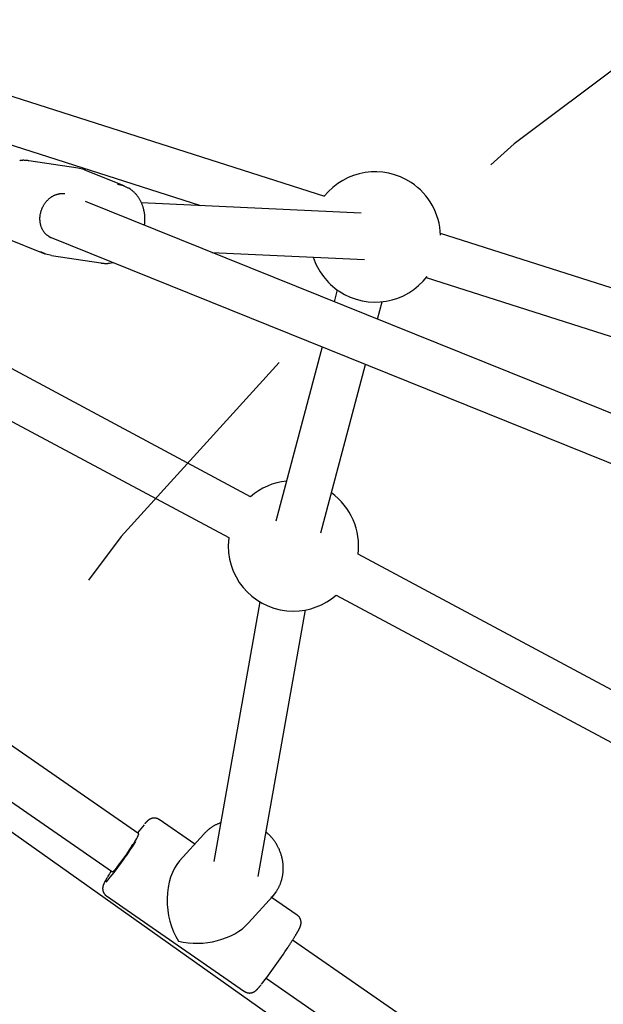
# Model space of a CAD drawing. Extents: x -4.79 to 4.77, y -4.43 to 5.35.
# Drawn here: x -1.66 to -1.45, y -0.67 to -0.33 of the extents above; entities that cross this region are included whole.
import ezdxf

# ---------------------------------------------------------------- set-up
doc = ezdxf.new("R2010")
doc.units = 0
doc.linetypes.add('DOT', pattern=[0.00635, 0, -0.00635])
doc.layers.add('LAYER01', color=7, linetype='Continuous')
doc.layers.add('LAYER10', color=7, linetype='Continuous')

msp = doc.modelspace()

# ---------------------------------------------------------------- linework, layer by layer
at = {"layer": 'LAYER01', "color": 7, "linetype": 'Continuous'}
for p, q in [((-2.302435174831543, -0.1560048656754974), (-1.346249014386329, -0.8336611883931644)), ((-1.550959125408325, -0.3926825123124606), (-1.721244558939133, -0.3382398979955208)), ((-1.576535597690736, -0.4962877715223319), (-1.842122629532013, -0.3540573613934999)), ((-1.726119533428345, -0.3534791516356952), (-1.593771681436691, -0.3957925932698735)), ((-1.855326488861237, -0.3651361959271911), (-1.584089145311508, -0.5103925196670778)), ((-1.652995124706421, -0.3803671943240647), (-1.653055534013901, -0.380350639133979)), ((-1.636070594438705, -0.3829021798663624), (-1.653055534013901, -0.380350639133979)), ((-1.620121672996674, -0.3890245007567888), (-1.633698538192901, -0.3835481154017937)), ((-1.61506332481781, -0.6126035349660403), (-1.935822740444336, -0.3904513763480674)), ((-1.347701736041699, -0.5096773999028691), (-1.633486047634279, -0.3944030599885472)), ((-1.538387581953202, -0.3984117554717551), (-1.614245996126328, -0.3948243456178192)), ((-1.944936946281586, -0.4036016958051207), (-1.624173119911346, -0.6257569240623005)), ((-1.661157593378219, -0.4069637106948384), (-1.647580728181992, -0.4124400960498343)), ((-1.645336285480652, -0.4068757044368275), (-1.353685304769669, -0.5245164344304099)), ((-1.345737181851063, -0.4582947986417301), (-1.511075183996353, -0.4054339574866775)), ((-1.645269081243668, -0.4130694689445978), (-1.645208671936188, -0.4130860166841036)), ((-1.645208671936188, -0.4130860166841036), (-1.628223762163315, -0.4156375574164876)), ((-1.589873090633546, -0.4119948344522005), (-1.537204221138153, -0.4144855933480746)), ((-1.625275448211824, -0.4156685741835125), (-1.624103859314117, -0.4154400350742822)), ((-1.515947625288163, -0.4206740083389768), (-1.348357431837711, -0.4742549108558183)), ((-1.546661362299118, -0.4249293254905229), (-1.547737404951248, -0.4289907412820347)), ((-1.532783463844452, -0.4350225823216919), (-1.531195000061188, -0.4290270554118639)), ((-1.551867053159868, -0.4445775794082171), (-1.567794516929779, -0.5046938518279084)), ((-1.552328154691849, -0.508791578023959), (-1.53691311205307, -0.450609420447875)), ((-1.584103659042511, -0.5103847598873861), (-1.584288165220414, -0.5132604567550907)), ((-1.341853887089882, -0.621967394857932), (-1.539472684511339, -0.5161361554854401)), ((-1.573335275301133, -0.5325714505960086), (-1.589215889820252, -0.6221774341755397)), ((-1.547026232132111, -0.530240903164525), (-1.34781709338108, -0.6369238170080666)), ((-1.573887184509431, -0.6273719491653929), (-1.557580784210358, -0.535363576483944)), ((-1.595832750448381, -0.6161909448199754), (-1.608045861372148, -0.6077323751740938)), ((-1.59270571196953, -0.6127092587047108), (-1.601022884496842, -0.6219697045379166)), ((-1.626265451559219, -0.6340391459160337), (-1.578655854114685, -0.6670126812749396)), ((-1.57721541846672, -0.6433520661883834), (-1.568898275741731, -0.6340916203551775)), ((-1.560436263927612, -0.6407059179835803), (-1.569315597662124, -0.6345562609129439)), ((-1.338266663500463, -0.8043078975968844), (-1.56206207002083, -0.6493112417154795)), ((-1.571177467950974, -0.6624607639604101), (-1.346265696236287, -0.8182305591397769))]:
    msp.add_line(p, q, dxfattribs=at)
for points in [[(-1.653055534013901, -0.380350639133979), (-1.653214588538841, -0.3803324031740322), (-1.653373236129072, -0.3803144276151504), (-1.65353106103596, -0.3802969751046221), (-1.653687651917833, -0.3802803071666254), (-1.653842597433019, -0.3802646853253384), (-1.653995486239846, -0.3802503711049365), (-1.654145906996643, -0.3802376260295992), (-1.654293448361738, -0.3802267116235025), (-1.654437753437454, -0.3802178602015501), (-1.654578683017893, -0.3802111872486603), (-1.65471615236521, -0.3802067790384469), (-1.654850076729527, -0.3802047218455389), (-1.654980371360972, -0.380205101944565), (-1.65510695150967, -0.3802080056101549), (-1.655229732425743, -0.3802135191169374), (-1.655348629359319, -0.3802217287395414), (-1.655463654377904, -0.3802326484070483), (-1.655575206745184, -0.3802460026661747), (-1.655683782563184, -0.3802614437181395), (-1.655789877923453, -0.3802786237641358), (-1.655893988917533, -0.3802971950053579), (-1.655996611636975, -0.3803168096429989), (-1.656098242173323, -0.3803371198782525), (-1.656199376618124, -0.3803577779123123)], [(-1.633698538192901, -0.3835481154017937), (-1.634093150743638, -0.3833983736329563), (-1.636010185131227, -0.3829187350564488)], [(-1.622433319934998, -0.3883951204114439), (-1.62051628554741, -0.3888747589879522), (-1.618844315656814, -0.3896465646319873)], [(-1.613155827173387, -0.4026034819179065), (-1.613129765182464, -0.4024270620655506), (-1.613104209131048, -0.4022499951001776), (-1.613079655346721, -0.4020716366000551), (-1.613056604963031, -0.4018913407978081), (-1.613035559113524, -0.4017084619260622), (-1.613017018931743, -0.4015223542174424), (-1.613001485551234, -0.4013323719045743), (-1.612989460105544, -0.401137869220082), (-1.612981354349981, -0.400938327344233), (-1.61297722253556, -0.4007337353543051), (-1.61297702953259, -0.4005242092448055), (-1.612980740212614, -0.400309865025446), (-1.612988319447175, -0.4000908187059386), (-1.612999732107817, -0.3998671862959981), (-1.613014943066082, -0.3996390838053364), (-1.613033917193516, -0.3994066272436653), (-1.613056641952999, -0.3991700346716927), (-1.613083195169864, -0.398929932474591), (-1.613113677261609, -0.3986870490541019), (-1.61314818864532, -0.3984421128291776), (-1.613186829738081, -0.3981958522187725), (-1.613229700956976, -0.3979489956418407), (-1.613276902719092, -0.3977022715173352), (-1.613328535441512, -0.3974564082642102), (-1.613384673297084, -0.3972120283921636), (-1.613445285460503, -0.3969693309060377), (-1.613510314868279, -0.3967284088636551), (-1.613579704453903, -0.3964893553417235), (-1.61365339715086, -0.3962522634169457), (-1.613731335892634, -0.3960172261660282), (-1.613813463612711, -0.3957843366656758), (-1.613899723244578, -0.3955536879925935), (-1.613990060953668, -0.3953253680502414), (-1.614084435793566, -0.3950994441817287), (-1.614182810061126, -0.3948759785190236), (-1.61428514604754, -0.3946550332130431), (-1.614391406044006, -0.3944366704147022), (-1.614501552341715, -0.3942209522749193), (-1.614615547231863, -0.3940079409446086), (-1.614733353005639, -0.3937976985746879), (-1.614854935145974, -0.393590300248378), (-1.614980271844591, -0.393385872900672), (-1.615109344501557, -0.3931845563638554), (-1.615242134508633, -0.3929864904877181), (-1.615378623257584, -0.392791815122054), (-1.615518792140171, -0.3926006701166537), (-1.615662622548154, -0.3924131953213091), (-1.615810095873298, -0.3922295305858108), (-1.615961031440268, -0.3920498688534739), (-1.616114600230073, -0.3918746155506309), (-1.616269811178132, -0.3917042291660146), (-1.616425673209113, -0.3915391682039178), (-1.616581195247681, -0.3913798911686347), (-1.616735386218503, -0.3912268565644596), (-1.616887255046243, -0.3910805228956839), (-1.61703581065557, -0.3909413486666032), (-1.61718020946657, -0.3908097195240572), (-1.617320197801144, -0.3906857297725077), (-1.617455669499439, -0.3905694008339801), (-1.617586518390187, -0.3904607541429934), (-1.617712638302124, -0.3903598111340627), (-1.617833923063986, -0.3902665932417062), (-1.617950266504504, -0.390181121900442), (-1.618061562452414, -0.3901034185447854), (-1.618167829809824, -0.3900333387488894), (-1.618269587701179, -0.3899700747039642), (-1.618367480344628, -0.3899126527241336), (-1.618462151948156, -0.389860099131882), (-1.618554246719746, -0.389811440249693), (-1.618644408867383, -0.3897657024000505), (-1.618733282599051, -0.3897219119054406), (-1.618821512122736, -0.389679095088346)], [(-1.645992949852143, -0.4065487282567512), (-1.646127535789716, -0.4064620978346885), (-1.646261747557634, -0.4063747999356375), (-1.646395202031068, -0.4062861698527974), (-1.646527520562774, -0.4061955414942754), (-1.646658324505508, -0.4061022487681776), (-1.64678723521203, -0.4060056255826096), (-1.646913874035096, -0.4059050058456768), (-1.647037862327462, -0.4057997234654855), (-1.647158885367742, -0.4056892653110813), (-1.647276884067073, -0.4055737301516744), (-1.6473918632827, -0.4054533697012977), (-1.647503827861745, -0.4053284356820436), (-1.647612782651323, -0.4051991798160031), (-1.647718732498556, -0.4050658538252684), (-1.647821682250563, -0.4049287094319311), (-1.647921636754463, -0.4047879983580822), (-1.648018579986245, -0.404643944896765), (-1.648112412375497, -0.4044966636941446), (-1.648203013498361, -0.4043462419475303), (-1.648290262922137, -0.4041927668641365), (-1.648374040214125, -0.4040363256511775), (-1.648454224941625, -0.4038770055158646), (-1.648530696671937, -0.4037148936654126), (-1.648603334972363, -0.4035500773070338), (-1.648672035391256, -0.4033826502267897), (-1.648736757354213, -0.4032127326122617), (-1.648797476281309, -0.4030404512052681), (-1.648854167585903, -0.4028659327599327), (-1.648906806681361, -0.4026893040303793), (-1.648955368981046, -0.4025106917707312), (-1.648999829898321, -0.4023302227351137), (-1.649040164846546, -0.4021480236776491), (-1.649076351087288, -0.4019642189636131), (-1.649108373244494, -0.4017789235002746), (-1.649136217799006, -0.4015922497782277), (-1.649159871227322, -0.4014043103019798), (-1.649179320005936, -0.4012152175760385), (-1.649194550611346, -0.4010250841049111), (-1.649205549520048, -0.4008340223931061), (-1.649212303208537, -0.4006421449451291), (-1.649214801948934, -0.4004495655825677), (-1.649213051183867, -0.4002564035000677), (-1.649207060155012, -0.4000627791794271), (-1.649196838102333, -0.3998688131174075), (-1.649182394265792, -0.3996746258107706), (-1.649163737885355, -0.3994803377562776), (-1.649140878200983, -0.3992860694506907), (-1.649113824452642, -0.3990919413907718), (-1.649082589240908, -0.3988980735377398), (-1.649047198615643, -0.3987045838184384), (-1.649007681985373, -0.3985115895933718), (-1.648964068759594, -0.3983192082384418), (-1.648916388347809, -0.3981275571295511), (-1.648864670159519, -0.3979367536426027), (-1.648808943604219, -0.397746915153498), (-1.648749238091411, -0.3975581590381409), (-1.648685586404193, -0.3973706021593723), (-1.64861803484538, -0.3971843594344592), (-1.648546633084147, -0.396999545237131), (-1.648471430793287, -0.3968162739563536), (-1.648392477645596, -0.3966346599810973), (-1.648309823313864, -0.3964548177003285), (-1.648223517470886, -0.3962768615030141), (-1.648133609789456, -0.3961009057781227), (-1.648040153088948, -0.3959270614747355), (-1.647943212817854, -0.3957554258837139), (-1.647842857559019, -0.395586092827085), (-1.647739155901402, -0.3954191561413497), (-1.64763217643396, -0.3952547096630088), (-1.647521987745653, -0.3950928472285631), (-1.64740865842544, -0.3949336626745142), (-1.647292257062279, -0.3947772498373635), (-1.647172854500613, -0.394623705347134), (-1.647050530665297, -0.3944731371000423), (-1.646925367719967, -0.3943256557595128), (-1.646797447836606, -0.3941813720021268), (-1.646666853187203, -0.3940403965044667), (-1.646533665943746, -0.3939028399431138), (-1.646397968278219, -0.3937688129946507), (-1.646259842362609, -0.393638426335658), (-1.646119412946113, -0.393511788196278), (-1.645976975158539, -0.3933889970999466), (-1.645832866686396, -0.3932701491010726), (-1.645687425226452, -0.3931553402653579), (-1.645540988475467, -0.3930446666585046), (-1.645393894130208, -0.392938224346216), (-1.645246479887435, -0.3928361093941939), (-1.645099083443913, -0.3927384178681411), (-1.644952005916015, -0.3926452542400158), (-1.644805402177761, -0.3925567566692319), (-1.644659390500139, -0.3924730717036249), (-1.644514089165457, -0.3923943458999462), (-1.644369616456027, -0.3923207258149502), (-1.644226090654154, -0.3922523580053882), (-1.644083630042149, -0.3921893890280135), (-1.643942352902317, -0.3921319654395787), (-1.6438023306719, -0.3920800907825694), (-1.643663447488121, -0.3920331965839805), (-1.643525540620205, -0.3919905713446602), (-1.643388447348842, -0.3919515035713987), (-1.643252004954718, -0.3919152817709834), (-1.643116050718528, -0.3918811944502018), (-1.642980421920956, -0.3918485301158439), (-1.642844955842698, -0.3918165772746987)], [(-1.642844960340654, -0.3918165760331641), (-1.642757385065419, -0.3917906902140214), (-1.642669703309457, -0.3917651992102669), (-1.642581799573909, -0.3917405003128358), (-1.642493562868976, -0.3917169895748891), (-1.642404882204864, -0.3916950630495883), (-1.642315646591782, -0.3916751167900953), (-1.642225745039934, -0.3916575468495709), (-1.642135066559523, -0.3916427492811768), (-1.642043531144871, -0.3916310190406697), (-1.641951182777094, -0.391622246703984), (-1.641858096407038, -0.3916162217468496), (-1.641764346992743, -0.3916127336463953), (-1.641670009492245, -0.391611571879752), (-1.641575158863584, -0.391612525924048), (-1.641479870064796, -0.391615385256413), (-1.641384218053922, -0.3916199393539765), (-1.641288271293841, -0.3916259818588912), (-1.641192072318914, -0.3916333230762499), (-1.641095657153447, -0.3916417774753555), (-1.640999061829202, -0.3916511595259153), (-1.640902322377931, -0.3916612836976404), (-1.640805474831392, -0.3916719644602385), (-1.640708555221342, -0.3916830162834185), (-1.640611599579535, -0.391694253636889)], [(-1.646029696115647, -0.4065410839610582), (-1.645485207685623, -0.4068132089667802), (-1.645336285480652, -0.4068757044368275)], [(-1.645269081243668, -0.4130694689445978), (-1.647186115631256, -0.4125898303680903), (-1.648858055719528, -0.4118180321746359)], [(-1.628223762163315, -0.4156375574164876), (-1.628064724404871, -0.4156555889739804), (-1.627906230724948, -0.4156733782059907), (-1.627748815891501, -0.415690685739004), (-1.627593019327771, -0.4157072707235203), (-1.627439380456996, -0.4157228923100411), (-1.627288438702414, -0.4157373096490686), (-1.627140733487265, -0.4157502818911036), (-1.626996804234787, -0.4157615681866455), (-1.626857114151795, -0.4157709571765508), (-1.626721821662076, -0.4157783554558433), (-1.626591008949369, -0.415783699111969), (-1.626464758209229, -0.4157869242313406), (-1.626343151637206, -0.4157879669003702), (-1.626226271428854, -0.415786763205469), (-1.626114199779725, -0.41578324923305), (-1.626007018885371, -0.4157773610695251), (-1.625904693629125, -0.4157690962475223), (-1.625806719714241, -0.4157586980838091), (-1.625712475512102, -0.4157464713415748), (-1.625621339403919, -0.4157327207839069), (-1.625532689770897, -0.4157177511738924), (-1.625445904994249, -0.4157018672746171), (-1.625360363455182, -0.4156853738491689), (-1.625275443534906, -0.4156685756606335)], [(-1.608067706474457, -0.6077609407001031), (-1.608128098982036, -0.6077148949600899), (-1.60818893556536, -0.6076691995176386), (-1.608250650586495, -0.6076242114647458), (-1.608313683264347, -0.6075802844961895), (-1.608378472817818, -0.6075377723067493), (-1.608445458465815, -0.6074970285912049), (-1.608515079427241, -0.6074584070443343), (-1.608587774921005, -0.607422261360917), (-1.60866386238144, -0.607388878039758), (-1.608743172065571, -0.6073582748173632), (-1.608825412457004, -0.6073304022280949), (-1.60891029203377, -0.6073052108094003), (-1.608997519273902, -0.6072826510987265), (-1.609086802655429, -0.6072626736335208), (-1.609177850656382, -0.6072452289512302), (-1.609270371754789, -0.6072302675893021), (-1.609364060866401, -0.6072177535968161), (-1.609458558611783, -0.6072077050831166), (-1.609553492062372, -0.6072001536652564), (-1.609648488283028, -0.607195130962251), (-1.60974317433861, -0.6071926685931145), (-1.609837177293979, -0.6071927981768626), (-1.609930124213994, -0.6071955513325108), (-1.610021642163518, -0.6072009596790726), (-1.610111415143968, -0.6072090224381275), (-1.61019935485265, -0.6072196092433731), (-1.610285429937821, -0.6072325573305352), (-1.610369609040537, -0.6072477039356107), (-1.610451860801862, -0.6072648862945916), (-1.610532153862856, -0.607283941643474), (-1.610610456864579, -0.607304707218251), (-1.61068673844809, -0.607327020254917), (-1.610760975183225, -0.6073507262104484), (-1.610833175308565, -0.6073757034178893), (-1.610903355004706, -0.6074018384335107), (-1.610971530445624, -0.6074290178124625), (-1.611037717805299, -0.6074571281098917), (-1.611101933257703, -0.6074860558809488), (-1.611164192976815, -0.6075156876807816), (-1.611224513136611, -0.6075459100645384), (-1.611282927315149, -0.6075766250258158), (-1.611339538669059, -0.6076077962973572), (-1.611394467769842, -0.6076394030545368), (-1.611447835183607, -0.6076714244706375), (-1.611499761476454, -0.6077038397189417), (-1.611550367214495, -0.6077366279727321), (-1.611599772963834, -0.6077697684052903), (-1.611648099290577, -0.6078032401899013), (-1.611695491050348, -0.6078370608223411), (-1.611742190226485, -0.607871401070486), (-1.611788463100512, -0.6079064700298148), (-1.611834575949618, -0.6079424767932555), (-1.611880795050996, -0.6079796304537329), (-1.611927386681837, -0.6080181401041732), (-1.611974617119327, -0.6080582148375007), (-1.61202275264066, -0.6081000637466423), (-1.612071954983012, -0.60814379519145), (-1.612121967695703, -0.6081891145774599), (-1.612172429795989, -0.6082356265834298), (-1.61222298029715, -0.6082829358849681), (-1.612273258212468, -0.6083306471576841), (-1.612322902555222, -0.6083783650771888), (-1.612371552338695, -0.6084256943190914), (-1.612418846576168, -0.6084722395590021), (-1.612464509657427, -0.6085176986177927), (-1.612508607452704, -0.608562141873696), (-1.612551291216039, -0.6086057328569762), (-1.612592712197821, -0.6086486350945117), (-1.612633021648437, -0.608691012113184), (-1.612672370818278, -0.6087330274398706), (-1.612710910957732, -0.6087748446014508), (-1.612748793317187, -0.6088166271248059), (-1.612786154494762, -0.6088585086007382), (-1.6128230724555, -0.6089005028506584), (-1.61285961051903, -0.608942593767069), (-1.612895832001553, -0.6089847652388873), (-1.612931800219271, -0.6090270011550334), (-1.612967578488386, -0.6090692854044238), (-1.613003230125098, -0.6091116018759783), (-1.613038818445608, -0.6091539344586132)], [(-1.586856201538239, -0.6088628517680653), (-1.587050917657809, -0.6089308380772779), (-1.587245772111874, -0.6089996249843779), (-1.587440893097028, -0.6090700199037262), (-1.587636413878809, -0.6091428268414452), (-1.58783246772276, -0.6092188498036603), (-1.588029187894425, -0.6092988927964943), (-1.588226707659346, -0.6093837598260723), (-1.588425160283066, -0.609474254898517), (-1.588624608647798, -0.6095709779752555), (-1.588824833991808, -0.6096737127913239), (-1.589025547201641, -0.6097820390506623), (-1.589226459148035, -0.6098955364504102), (-1.589427280701734, -0.6100137846877061), (-1.589627722733476, -0.6101363634596907), (-1.589827496114, -0.6102628524635018), (-1.590026311714049, -0.61039283139628), (-1.590223826417666, -0.6105259285719564), (-1.590419481051746, -0.6106619667098406), (-1.590612662488023, -0.6108008171636876), (-1.590802757582458, -0.6109423512784283), (-1.590989153191019, -0.6110864403989896), (-1.591171236169672, -0.611232955870301), (-1.59134839337438, -0.6113817690372906), (-1.591520011661109, -0.6115327512448888), (-1.591685708258868, -0.6116857527837911), (-1.591846021787952, -0.6118405396487486), (-1.592001721270528, -0.6119968568028589), (-1.592153575714343, -0.6121544491979287), (-1.592302354127151, -0.6123130617857673), (-1.592448825516706, -0.6124724395181814), (-1.592593758890756, -0.6126323273469797), (-1.592737923257055, -0.6127924702239702)], [(-1.567624971517716, -0.6324404152327063), (-1.567524216232266, -0.6322779486425565), (-1.567423608944962, -0.6321147441370468), (-1.56732328713141, -0.6319500710888464), (-1.56722339352849, -0.631783195226607), (-1.567124070873076, -0.6316133822789837), (-1.567025461902048, -0.63143989797463), (-1.56692770935228, -0.6312620080422), (-1.566830955960649, -0.6310789782103473), (-1.56673534922301, -0.6308901982151682), (-1.566641055725848, -0.630695553922214), (-1.566548246798993, -0.6304950551759978), (-1.566457093780088, -0.6302887118352714), (-1.56636776800678, -0.6300765337587875), (-1.566280440816715, -0.6298585308053007), (-1.566195283547536, -0.6296347128335625), (-1.566112467536892, -0.6294050897023259), (-1.566032182213194, -0.629169763942673), (-1.565954689417203, -0.6289292088921167), (-1.565880269066368, -0.6286839905270354), (-1.565809201085179, -0.6284346748405415), (-1.565741765398126, -0.6281818278257462), (-1.565678241929697, -0.6279260154757581), (-1.565618910604382, -0.627667803783689), (-1.565564051346669, -0.6274077587426506), (-1.565513897633281, -0.6271463663344871), (-1.565468497186597, -0.626883792632421), (-1.565427851270734, -0.6266201236594274), (-1.565391961155057, -0.6263554454579727), (-1.565360828108931, -0.6260898440705227), (-1.565334453401722, -0.6258234055395437), (-1.565312838302793, -0.6255562159075023), (-1.56529598408151, -0.6252883612168636), (-1.565283892068008, -0.6250199263190735), (-1.565276563854249, -0.6247509914493441), (-1.565274001087611, -0.6244816356096211), (-1.565276205418146, -0.6242119378229759), (-1.56528317849591, -0.6239419771124767), (-1.565294921970957, -0.6236718325011933), (-1.565311437493343, -0.6234015830121947), (-1.565332726713121, -0.6231313076685495), (-1.565358789157945, -0.6228610862366644), (-1.56538961586328, -0.6225910016068098), (-1.565425195742933, -0.6223211373695864), (-1.565465517710334, -0.6220515771370987), (-1.56551057067892, -0.621782404521451), (-1.565560343562127, -0.6215137031347471), (-1.565614825273386, -0.6212455565890912), (-1.565674004726133, -0.6209780484965871), (-1.565737868277837, -0.6207112612688921), (-1.565806392038273, -0.6204452726661018), (-1.565879549568066, -0.6201801592049412), (-1.565957314424425, -0.6199159974235973), (-1.566039660164569, -0.6196528638602579), (-1.566126560345714, -0.6193908350531088), (-1.566217988525074, -0.6191299875403371), (-1.566313918259864, -0.61887039786013), (-1.566414324304489, -0.6186121457892415), (-1.566519186157473, -0.6183553242057687), (-1.566628484527278, -0.6181000291843569), (-1.566742200115991, -0.6178463568206597), (-1.566860313625701, -0.6175944032103311), (-1.566982805758497, -0.6173442644490263), (-1.567109657216464, -0.6170960366323983), (-1.56724084870169, -0.6168498158561037), (-1.567376312543688, -0.6166057263215118), (-1.567515787516887, -0.6163640047937325), (-1.567658964041652, -0.6161249161033426), (-1.567805532529093, -0.6158887251010438), (-1.567955183390315, -0.6156556966375388), (-1.568107607036432, -0.6154260955635273), (-1.568262493878551, -0.6152001867297122), (-1.56841953432778, -0.6149782349867946), (-1.568578472428304, -0.6147604893064766), (-1.568739266675945, -0.6145471352738976), (-1.568901929222648, -0.6143383425582143), (-1.569066472208833, -0.6141342808470772), (-1.569232907774918, -0.6139351198281328), (-1.569401248061323, -0.6137410291890323), (-1.569571505208473, -0.6135521786174235), (-1.569743691356784, -0.6133687378009542), (-1.569917776196074, -0.6131907318916586), (-1.570093559521, -0.6130176080107537), (-1.570270798702113, -0.6128486687119403), (-1.570449251096713, -0.6126832165648698), (-1.570628674062105, -0.6125205541391936), (-1.57080882495559, -0.6123599840045646), (-1.570989461134471, -0.6122008087306314), (-1.571170339956049, -0.6120423308870474)], [(-1.61748226011673, -0.6168020041876321), (-1.618400469669495, -0.6181768151216992), (-1.619375631460343, -0.6195985423617849), (-1.62036214793602, -0.6210007118278034), (-1.62131385529915, -0.6223177584105022), (-1.622186288484726, -0.6234880956106673), (-1.622938648113404, -0.6244569989138135), (-1.623535737642441, -0.6251791762404928), (-1.623949662098084, -0.6256208392076976), (-1.624161049970779, -0.6257613497071749), (-1.624173119911346, -0.6257569240623005)], [(-1.625997767099532, -0.6276446776681434), (-1.626061518226765, -0.6277500128095079), (-1.626093977130926, -0.6278039027545695), (-1.626127133237217, -0.6278592617065168), (-1.626161218946345, -0.6279165793343132), (-1.626196466659026, -0.6279763453069205), (-1.626233108775962, -0.6280390492933006), (-1.626271377697869, -0.6281051809624169), (-1.626311443047979, -0.6281751068055569), (-1.626353223319086, -0.6282487005681595), (-1.626396574232378, -0.6283257128280331), (-1.626441351506102, -0.6284058941579665), (-1.626487410858515, -0.6284889951307455), (-1.626534608007867, -0.6285747663191588), (-1.62658279867241, -0.6286629582959925), (-1.626631838570399, -0.6287533216340327), (-1.626681539056006, -0.6288455374348311), (-1.626731534002726, -0.6289390088711063), (-1.626781412926937, -0.6290330696568776), (-1.626830765341541, -0.6291270534998961), (-1.626879180759433, -0.6292202941079122), (-1.62692624869351, -0.6293121251886766), (-1.626971558656674, -0.6294018804499399), (-1.627014700161823, -0.6294888935994535), (-1.627055356343893, -0.6295726494946116), (-1.627093584801632, -0.6296532375438787), (-1.627129536762786, -0.6297308983189374), (-1.627163363451619, -0.6298058723846818), (-1.627195216092399, -0.6298784003060086), (-1.627225245909395, -0.6299487226478127), (-1.627253604126867, -0.6300170799749876), (-1.627280441969087, -0.6300837128524315), (-1.627305897062334, -0.6301488726571137), (-1.627330052621446, -0.6302128539712388), (-1.627352978268851, -0.6302759622013919), (-1.627374743624187, -0.6303385027480063), (-1.627395418307098, -0.6304007810115151), (-1.62741507193722, -0.6304631023923499), (-1.627433774134198, -0.6305257722909449), (-1.627451594517667, -0.6305890961077323), (-1.62746857838944, -0.6306533461072178), (-1.627484673767597, -0.6307186619729976), (-1.627499804355937, -0.6307851502633701), (-1.627513893856481, -0.6308529175313192), (-1.627526865971253, -0.6309220703298286), (-1.627538644402275, -0.6309927152118817), (-1.627549152851572, -0.6310649587304634), (-1.627558315021167, -0.6311389074385564), (-1.627566041196968, -0.6312146491580666), (-1.627572187993386, -0.6312921967474622), (-1.627576598610725, -0.6313715443453126), (-1.627579116248284, -0.631452686084597), (-1.627579584105361, -0.6315356160982949), (-1.627577845381258, -0.631620328519386), (-1.627573743275271, -0.63170681748085), (-1.627567120986701, -0.6317950771156666), (-1.627557821751716, -0.6318850623875848), (-1.627545688954282, -0.6319765715375364), (-1.627530566015135, -0.6320693636503385), (-1.627512296355065, -0.6321631978042495), (-1.627490723394859, -0.6322578330775285), (-1.627465690555303, -0.6323530285484344), (-1.627437041257185, -0.6324485432952258), (-1.62740461892129, -0.6325441363961624), (-1.6273683654326, -0.6326395368063791), (-1.627328616545188, -0.6327343529375191), (-1.627285806473803, -0.6328281630926725), (-1.627240369434952, -0.6329205455676444), (-1.627192739645141, -0.6330110786582388), (-1.627143351320882, -0.63309934066026), (-1.627092638678679, -0.6331849098695134), (-1.627041035935043, -0.633267364581804), (-1.626988932346058, -0.6333463153183686), (-1.626936537348976, -0.6334215014540664), (-1.626884015414098, -0.6334926946029359), (-1.626831531014991, -0.6335596663721411), (-1.626779248625217, -0.6336221883688481), (-1.626727332718346, -0.6336800322002215), (-1.626675947767939, -0.6337329694734251), (-1.626625258247564, -0.633780771795625), (-1.62657538329985, -0.6338233605807287), (-1.626526260771799, -0.633861256435033), (-1.626477783171446, -0.6338951297814585), (-1.626429843010841, -0.6339256510379845), (-1.626382332802035, -0.6339534906225911), (-1.626335145057079, -0.6339793189532585), (-1.626288172288021, -0.6340038064479658), (-1.626241307006912, -0.6340276235246934)], [(-1.56766833389679, -0.632496585159827), (-1.569019004949723, -0.6342242481403831), (-1.569509074339066, -0.6347283693247328)], [(-1.563569173463975, -0.6516440408521179), (-1.563393305942109, -0.6513758392443686), (-1.563304913691129, -0.6512409005530018), (-1.563215968071, -0.6511049586982743), (-1.563126284625336, -0.6509676792923992), (-1.563035678897756, -0.6508287279475886), (-1.562943966431873, -0.6506877702760568), (-1.562850962771306, -0.6505444718900154), (-1.562756531849019, -0.6503985772268155), (-1.562660731206746, -0.6502501461033262), (-1.562563666760886, -0.6500993171389909), (-1.562465444435184, -0.6499462289645351), (-1.562366170153378, -0.6497910202106832), (-1.562265949839212, -0.6496338295081608), (-1.562164889416428, -0.6494747954876925), (-1.562063094808766, -0.6493140567800038), (-1.561960709481654, -0.6491518137585631), (-1.561858027121788, -0.648988513853112), (-1.561755378941969, -0.6488246662117647), (-1.561653096162793, -0.648660779994821), (-1.561551510004848, -0.6484973643625787), (-1.56145095168873, -0.6483349284753401), (-1.56135175243503, -0.6481739814934022), (-1.56125424346434, -0.6480150325770656), (-1.561158702150457, -0.6478585066256338), (-1.561065190534633, -0.6477044915823176), (-1.560973716795714, -0.6475529911042218), (-1.560884289120349, -0.6474040088610045), (-1.56079691569519, -0.6472575485223266), (-1.560711604706887, -0.6471136137578454), (-1.560628364342092, -0.6469722082372226), (-1.560547202787455, -0.6468333356301167), (-1.560468148983927, -0.6466970381677639), (-1.560391314939124, -0.6465635124104072), (-1.560316833400831, -0.6464329934562393), (-1.560244837123896, -0.6463057164152661), (-1.560175458863171, -0.6461819163974931), (-1.560108831373506, -0.6460618285129276), (-1.560045087409753, -0.6459456878715749), (-1.559984359726762, -0.6458337295834404), (-1.559926734834667, -0.6457261039202639), (-1.559872114303359, -0.6456226218692792), (-1.559820353446977, -0.6455230095598631), (-1.559771307585179, -0.6454269931311876), (-1.559724832037625, -0.6453342987224242), (-1.559680782123971, -0.6452446524727443), (-1.559639013163875, -0.6451577805213194), (-1.559599380476994, -0.6450734090073225), (-1.559561748000599, -0.644991274847746), (-1.559526014170213, -0.6449111581257283), (-1.559492086031026, -0.6448328496865553), (-1.559459870632202, -0.6447561403833509), (-1.559429275022904, -0.6446808210692374), (-1.559400206252296, -0.6446066825973387), (-1.559372571369539, -0.6445335158207777), (-1.559346277423796, -0.6444611115926776), (-1.559321252363333, -0.6443892419247138), (-1.559297507751088, -0.6443176035068813), (-1.559275076043876, -0.6442458741751269), (-1.559253989701125, -0.6441737317716977), (-1.559234281182267, -0.6441008541388387), (-1.559215982946725, -0.6440269191187977), (-1.55919912745393, -0.6439516045538225), (-1.559183747163308, -0.6438745882861581), (-1.559169886209373, -0.6437956287940454), (-1.559157635438156, -0.6437148071426705), (-1.559147097367581, -0.6436322850209343), (-1.559138374517161, -0.6435482241238764), (-1.559131569406421, -0.6434627861465361), (-1.559126784554876, -0.6433761327839541), (-1.559124122482046, -0.6432884257311694), (-1.559123685707449, -0.6431998266832226), (-1.559125585725681, -0.6431104720582766), (-1.559129969935223, -0.6430203972132551), (-1.559136994708606, -0.6429296122149867), (-1.55914681641888, -0.6428381271369086), (-1.559159591439084, -0.64274595205246), (-1.559175476142265, -0.6426530970350777), (-1.55919462690147, -0.6425595721581991), (-1.559217200089744, -0.6424653874952626), (-1.559243294642973, -0.6423706136632884), (-1.559272779740948, -0.6422755635049734), (-1.559305467128441, -0.642180610391924), (-1.559341168549151, -0.6420861277030844), (-1.559379695746782, -0.6419924888173971), (-1.559420860465035, -0.6419000671138063), (-1.559464474447609, -0.6418092359712545), (-1.559510349438211, -0.641720368768685), (-1.559558313062817, -0.6416338237852568), (-1.559608256457108, -0.6415498989509143), (-1.559660086644587, -0.6414688770815545), (-1.559713710645982, -0.641391041000205), (-1.559769035482023, -0.6413166735298962), (-1.559825968173437, -0.6412460574936555), (-1.559884415740959, -0.6411794757145118), (-1.559944285205313, -0.6411172110154927), (-1.560005471402253, -0.6410594032453504), (-1.560067820397802, -0.6410056203962586), (-1.560131166081524, -0.6409552874745315), (-1.560195342338723, -0.6409078294922754), (-1.560260183054705, -0.6408626714615971), (-1.560325522114772, -0.6408192383946012), (-1.56039119340423, -0.6407769553033934), (-1.560457030808385, -0.6407352472000803)], [(-1.578627124675904, -0.6670036213689339), (-1.578537627550804, -0.6670590003983791), (-1.578447956141673, -0.6671137649694212), (-1.578357925861987, -0.6671673086029433), (-1.578267357276465, -0.6672190208301849), (-1.578176070949832, -0.6672682911823865), (-1.57808388744681, -0.6673145091907876), (-1.577990627332118, -0.6673570643866286), (-1.577896111170481, -0.6673953463011484), (-1.577800242490137, -0.6674288893912013), (-1.577703256725648, -0.6674578077923203), (-1.577605472260162, -0.667482360572445), (-1.577507207484296, -0.6675028067961177), (-1.577408780788662, -0.667519405527882), (-1.577310510563878, -0.6675324158322794), (-1.577212715200554, -0.6675420967738557), (-1.577115713089308, -0.6675487074171509), (-1.57701978637002, -0.667552477759951), (-1.576925072232379, -0.6675535215207228), (-1.576831671600272, -0.6675519233546848), (-1.576739685405121, -0.6675477679153012), (-1.576649214578351, -0.667541139856033), (-1.576560360051382, -0.667532123830346), (-1.576473222755635, -0.667520804491702), (-1.576387903622534, -0.6675072664935654), (-1.576304489850837, -0.6674916048611628), (-1.576223013758994, -0.6674739561091702), (-1.576143493918404, -0.6674544671233434), (-1.576065948907663, -0.6674332847897797), (-1.575990397305366, -0.6674105559945777), (-1.575916857690105, -0.6673864276238332), (-1.575845348640473, -0.6673610465636447), (-1.575775888735065, -0.6673345597001097), (-1.575708484341569, -0.6673071037865967), (-1.575643093026764, -0.6672787750567664), (-1.575579660134322, -0.6672496596083495), (-1.575518131014008, -0.6672198435406752), (-1.575458451015598, -0.6671894129530759), (-1.575400565488862, -0.6671584539448806), (-1.575344419783571, -0.667127052615421), (-1.575289959249497, -0.6670952950640276), (-1.575237110333669, -0.6670632446438246), (-1.575185723906494, -0.6670308737393423), (-1.575135631925824, -0.6669981319842678), (-1.575086666354423, -0.6669649690146053), (-1.575038659155046, -0.6669313344663607), (-1.574991442290454, -0.6668971779755388), (-1.574944847723409, -0.666862449178145), (-1.574898707416668, -0.6668270977101839), (-1.57485284828265, -0.6667910512015931), (-1.574807077060794, -0.6667541492771135), (-1.574761195432084, -0.6667162095499667), (-1.574715005081566, -0.6666770496361013), (-1.574668307694279, -0.666636487151465), (-1.574620904955265, -0.6665943397120043), (-1.574572598549567, -0.6665504249336666), (-1.574523190162224, -0.6665045604324015), (-1.57447251753561, -0.6664565959211142), (-1.574420562668895, -0.6664065095242152), (-1.574367343610724, -0.6663543114563109), (-1.574312878413676, -0.6663000119353908), (-1.57425718513032, -0.6662436211794421), (-1.574200281813233, -0.6661851494064525), (-1.574142186514988, -0.6661246068344109), (-1.57408291728816, -0.666062003681305), (-1.574022470824016, -0.6659973206207244), (-1.573960758399306, -0.6659304201795792), (-1.573897669920701, -0.6658611353315502), (-1.573833095299255, -0.6657892990547314), (-1.573766924446028, -0.6657147443272196), (-1.573699047272077, -0.6656373041271085), (-1.573629353688459, -0.6655568114324945), (-1.573557733606228, -0.6654730992214749), (-1.573484137708163, -0.6653860988559767), (-1.573408759801332, -0.6652961352754869), (-1.573331854453839, -0.6652036317912647), (-1.573253676239122, -0.6651090117205971), (-1.573174479730629, -0.6650126983807734), (-1.573094519501804, -0.6649151150890833), (-1.573014050126091, -0.6648166851628156), (-1.572933326176933, -0.6647178319192585)]]:
    msp.add_lwpolyline(points, dxfattribs=at)
for centre, radius, start, end in [((-1.533542301466152, -0.4066498285113625), 0.0225000000000003, 56.41694271533368, 141.4427072234759), ((-1.533542301466152, -0.4066498285113625), 0.0225000000000003, 1.703692705588578, 56.41694271533368), ((-1.533542301466152, -0.4066498285113625), 0.0225000000000002, 198.1199477550548, 236.416942715335), ((-1.533542301466152, -0.4066498285113625), 0.0225000000000002, 236.416942715335, 322.8367156053991), ((-1.56178817257371, -0.5132604576702542), 0.02250000000000001, 95.98825560147813, 131.0020194588442), ((-1.56178817257371, -0.5132604576702542), 0.02250000000000008, 352.6570133228222, 54.33326173745291), ((-1.56178817257371, -0.5132604576702542), 0.02250000000000005, 180.0000000000008, 270), ((-1.56178817257371, -0.5132604576702542), 0.02250000000000005, 270, 311.0020194587979), ((-1.569075111612075, -0.6469332641537905), 0.05794890609662064, 139.7632100154115, 143.2787362775553), ((-1.630565697907987, -0.6064679554886762), 0.01667239955585543, 321.6962994244565, 338.4071708528029), ((-1.738347342232975, -0.5371440773823554), 0.1450642888231167, 320.5589414120674, 327.3929038560784), ((-1.557403640548949, -0.6680696534484118), 0.07960788504193847, 147.6205184714565, 149.3170125094983), ((-1.710736371628676, -0.5561155838647283), 0.175447553299162, 321.8332103871448, 326.9886911048839)]:
    msp.add_arc(centre, radius, start, end, dxfattribs=at)
for major_axis, ratio, start_param, end_param in [((0.002162525073338368, -0.01845591999093358), 0.6390640016247612, 3.654504920357658, 5.362673366273222), ((0.01912995551774503, 0.002241503456847392), 0.670341463284431, 4.19947671361698, 5.632900921292002)]:
    msp.add_ellipse((-1.593350860521649, -0.6373725302779327), major_axis=major_axis, ratio=ratio, start_param=start_param, end_param=end_param, dxfattribs=at)
at = {"layer": 'LAYER10', "linetype": 'DOT'}
msp.add_lwpolyline([(-0.449570450861747, -0.1461189420340232), (-0.849570450861747, -0.1461189420340232, 0.4142135623730951), (-1.849570450861746, -1.146118942034023), (-1.849570450861746, -2.658847008363218, 0.4142135623730952), (-0.849570450861747, -3.658847008363218), (-0.449570450861747, -3.658847008363218, 0.4142135623730951), (0.5504295491382534, -2.658847008363218), (0.5504295491382534, -1.146118942034018, 0.414213562373095)], format="xyb", close=True, dxfattribs=at)

doc.saveas('drawing.dxf')
